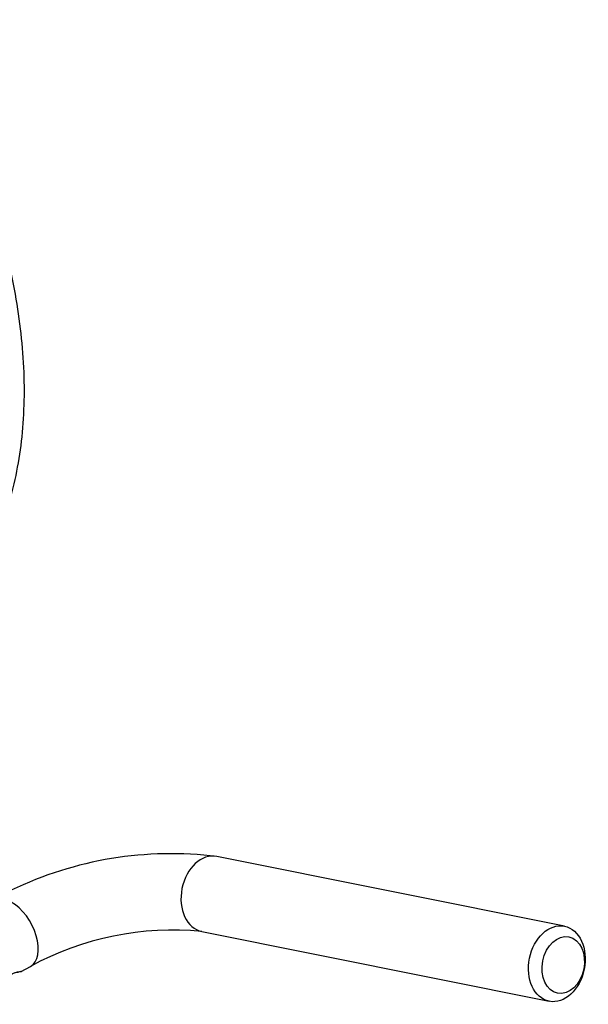
# Model space of a CAD drawing. Units: millimetres. Extents: x 0 to 594, y 0 to 420.
# Drawn here: x 420 to 430, y 372 to 389 of the extents above; entities that cross this region are included whole.
import ezdxf

# ---------------------------------------------------------------- set-up
doc = ezdxf.new("R2010")
doc.units = ezdxf.units.MM
for name, color, linetype in [('II2-01-STD', 7, 'Continuous'), ('II2-04SHW-STD', 7, 'Continuous'), ('TSH-1', 7, 'Continuous')]:
    doc.layers.add(name, color=color, linetype=linetype)

# ---------------------------------------------------------------- blocks, each defined once
blk = doc.blocks.new('SE6')
at = {"layer": 'II2-01-STD', "color": 7, "linetype": 'Continuous'}
for p, q in [((429.816, 373.45), (423.766, 374.665)), ((423.503, 373.358), (429.554, 372.143)), ((420.359, 372.659), (420.519, 372.751))]:
    blk.add_line(p, q, dxfattribs=at)
for centre, radius, start, end in [((422.972, 368.293), 6.421, 82.8992, 115.7315), ((422.994, 368.221), 5.162, 84.3414, 118.6479)]:
    blk.add_arc(centre, radius, start, end, dxfattribs=at)
for centre, major_axis, ratio, start_param, end_param in [((423.634, 374.012), (-0.131, -0.654), 0.727883, 3.141593, 6.283185), ((420.186, 373.328), (-0.333, 0.577), 0.57735, 3.140192, 5.49804)]:
    blk.add_ellipse(centre, major_axis=major_axis, ratio=ratio, start_param=start_param, end_param=end_param, dxfattribs=at)
for centre, major_axis in [((429.685, 372.796), (-0.131, -0.654)), ((429.797, 372.774), (0.098, 0.49))]:
    blk.add_ellipse(centre, major_axis=major_axis, ratio=0.727883, dxfattribs=at)
blk.add_open_spline([(420.186, 372.612), (420.195, 372.616), (420.203, 372.62), (420.274, 372.653), (420.326, 372.664), (420.375, 372.666), (420.37, 372.658), (420.295, 372.645), (420.276, 372.642), (420.255, 372.639)], degree=3, knots=[0.2336902, 0.2336902, 0.2336902, 0.2336902, 0.25, 0.25, 0.375, 0.375, 0.5, 0.5, 0.5336232, 0.5336232, 0.5336232, 0.5336232], dxfattribs=at)
at = {"layer": 'II2-04SHW-STD', "color": 7, "linetype": 'Continuous'}
blk.add_ellipse((413.86, 385.84), major_axis=(4.375, -7.578), ratio=0.57735, start_param=0.342887, end_param=2.797602, dxfattribs=at)
blk.add_open_spline([(418.338, 378.328), (418.366, 378.343), (418.528, 378.438), (418.823, 378.669), (419.178, 379.015), (419.493, 379.414), (419.764, 379.857), (419.992, 380.346), (420.173, 380.876), (420.306, 381.447), (420.389, 382.053), (420.422, 382.69), (420.403, 383.35), (420.333, 384.029), (420.215, 384.72), (420.049, 385.417), (419.837, 386.116), (419.583, 386.812), (419.287, 387.5), (418.952, 388.176), (418.58, 388.835), (418.175, 389.472), (417.738, 390.083), (417.273, 390.664), (416.783, 391.211), (416.27, 391.719), (415.736, 392.186), (415.2, 392.595), (414.768, 392.88), (414.547, 393.01), (414.485, 393.046)], degree=3, knots=[0.0081607, 0.0081607, 0.0081607, 0.0081607, 0.014968, 0.0492635, 0.0835561, 0.118127, 0.1532214, 0.1890112, 0.2255673, 0.2628477, 0.3007148, 0.3389801, 0.3774586, 0.4159933, 0.4544814, 0.4928861, 0.5311981, 0.5694251, 0.6075844, 0.6456983, 0.6837921, 0.7218922, 0.7600186, 0.7981972, 0.8364556, 0.8748203, 0.9133148, 0.9519561, 0.9886072, 1, 1, 1, 1], dxfattribs=at)

msp = doc.modelspace()

# ---------------------------------------------------------------- block references
at = {"layer": 'TSH-1'}
msp.add_blockref('SE6', (0, 0), dxfattribs=at)

doc.saveas('drawing.dxf')
